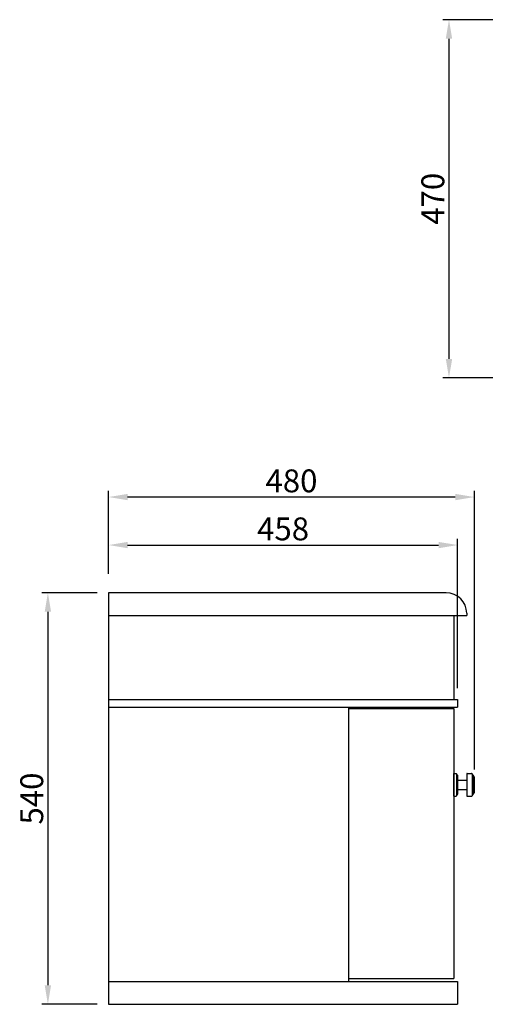
# Model space of a CAD drawing. Units: inches. Extents: x -8844 to -7037, y 144621 to 146082.
# Drawn here: x -8844 to -8233, y 144621 to 145913 of the extents above; entities that cross this region are included whole.
import ezdxf

# ---------------------------------------------------------------- set-up
doc = ezdxf.new("R2010")
doc.units = ezdxf.units.IN
doc.header["$MEASUREMENT"] = 0
doc.layers.add('1', color=7, linetype='Continuous')
doc.layers.add('尺寸线', color=7, linetype='Continuous', lineweight=9)
doc.layers.add('粗实线', color=7, linetype='Continuous', lineweight=20)
doc.styles.get("Standard").update_dxf_attribs({"font": 'arial.ttf'})
doc.dimstyles.new('ISO-25', dxfattribs={"dimtxt": 30, "dimasz": 25, "dimexe": 8, "dimexo": 15, "dimgap": 2, "dimtad": 1, "dimdsep": 46, "dimtxsty": 'Standard', "dimcen": 12, "dimadec": 0, "dimazin": 0, "dimtfac": 1, "dimtmove": 0, "dimatfit": 3, "dimfxl": 0, "dimarcsym": 0})

# ---------------------------------------------------------------- blocks, each defined once
blk = doc.blocks.new('*D30')
at = {"layer": 'Defpoints', "color": 0}
for p in [(-8037, 145912.8), (-8280.2, 145442.8), (-7887, 145442.8)]:
    blk.add_point(p, dxfattribs=at)
at = {"layer": '尺寸线', "color": 0, "linetype": 'ByBlock', "lineweight": -2}
for p, q in [((-8052, 145912.8), (-8288.2, 145912.8)), ((-8280.2, 145887.8), (-8280.2, 145467.8)), ((-7902, 145442.8), (-8288.2, 145442.8))]:
    blk.add_line(p, q, dxfattribs=at)
at = {"layer": '尺寸线', "color": 0}
for points in [[(-8284.4, 145887.8), (-8276, 145887.8), (-8280.2, 145912.8)], [(-8284.4, 145467.8), (-8276, 145467.8), (-8280.2, 145442.8)]]:
    blk.add_solid(points, dxfattribs=at)
at = {"layer": '尺寸线', "color": 0, "insert": (-8297.5, 145677.8), "char_height": 30, "attachment_point": 5, "rotation": 90}
blk.add_mtext('470', dxfattribs=at)
blk = doc.blocks.new('*D50')
at = {"layer": 'Defpoints', "color": 0}
for p in [(-8268.9, 145223.5), (-8726.9, 145170.9), (-8268.9, 145020.9)]:
    blk.add_point(p, dxfattribs=at)
at = {"layer": '尺寸线', "color": 0, "linetype": 'ByBlock', "lineweight": -2}
for p, q in [((-8726.9, 145185.9), (-8726.9, 145231.5)), ((-8268.9, 145035.9), (-8268.9, 145231.5)), ((-8701.9, 145223.5), (-8293.9, 145223.5))]:
    blk.add_line(p, q, dxfattribs=at)
at = {"layer": '尺寸线', "color": 0}
for points in [[(-8701.9, 145227.6), (-8701.9, 145219.3), (-8726.9, 145223.5)], [(-8293.9, 145227.6), (-8293.9, 145219.3), (-8268.9, 145223.5)]]:
    blk.add_solid(points, dxfattribs=at)
at = {"layer": '尺寸线', "color": 0, "insert": (-8497.9, 145240.8), "char_height": 30, "attachment_point": 5}
blk.add_mtext('458', dxfattribs=at)
blk = doc.blocks.new('*D51')
at = {"layer": 'Defpoints', "color": 0}
for p in [(-8726.9, 145160.9, -35.7), (-8806.6, 144620.9), (-8726.9, 144620.9, -35.7)]:
    blk.add_point(p, dxfattribs=at)
at = {"layer": '粗实线', "color": 0, "lineweight": -2}
for p, q in [((-8741.9, 145160.9), (-8814.6, 145160.9)), ((-8806.6, 145135.9), (-8806.6, 144645.9)), ((-8741.9, 144620.9), (-8814.6, 144620.9))]:
    blk.add_line(p, q, dxfattribs=at)
at = {"layer": '粗实线', "color": 0}
for points in [[(-8810.8, 145135.9), (-8802.4, 145135.9), (-8806.6, 145160.9)], [(-8810.8, 144645.9), (-8802.4, 144645.9), (-8806.6, 144620.9)]]:
    blk.add_solid(points, dxfattribs=at)
at = {"layer": '粗实线', "color": 0, "insert": (-8823.9, 144890.9), "char_height": 30, "attachment_point": 5, "rotation": 90}
blk.add_mtext('540', dxfattribs=at)
blk = doc.blocks.new('*D52')
at = {"layer": 'Defpoints', "color": 0}
for p in [(-8726.9, 145286.5), (-8726.9, 145197.1, -35.7), (-8246.9, 144913.9, -35.7)]:
    blk.add_point(p, dxfattribs=at)
at = {"layer": '粗实线', "color": 0, "lineweight": -2}
for p, q in [((-8726.9, 145212.1), (-8726.9, 145294.5)), ((-8271.9, 145286.5), (-8701.9, 145286.5)), ((-8246.9, 144928.9), (-8246.9, 145294.5))]:
    blk.add_line(p, q, dxfattribs=at)
at = {"layer": '粗实线', "color": 0}
for points in [[(-8701.9, 145290.6), (-8701.9, 145282.3), (-8726.9, 145286.5)], [(-8271.9, 145290.6), (-8271.9, 145282.3), (-8246.9, 145286.5)]]:
    blk.add_solid(points, dxfattribs=at)
at = {"layer": '粗实线', "color": 0, "insert": (-8486.9, 145303.8), "char_height": 30, "attachment_point": 5}
blk.add_mtext('480', dxfattribs=at)

msp = doc.modelspace()

# ---------------------------------------------------------------- linework, layer by layer
at = {"color": 0}
for p, q in [((-8726.935, 145150.923, 35.731), (-8726.935, 144620.923, 35.731)), ((-8273.935, 145130.923, 35.731), (-8273.935, 145020.923, 35.731)), ((-8726.935, 145020.923, 35.731), (-8268.935, 145020.923, 35.731)), ((-8726.935, 145010.923, 35.731), (-8268.935, 145010.923, 35.731)), ((-8411.935, 145010.923, 35.731), (-8411.935, 144650.923, 35.731)), ((-8268.935, 145020.923, 35.731), (-8268.935, 145010.923, 35.731)), ((-8411.935, 145008.923, 35.731), (-8273.935, 145008.923, 35.731)), ((-8273.935, 145008.923, 35.731), (-8273.935, 144654.923, 35.731)), ((-8726.935, 144650.923, 35.731), (-8268.935, 144650.923, 35.731)), ((-8411.935, 144654.923, 35.731), (-8273.935, 144654.923, 35.731)), ((-8268.935, 144650.923, 35.731), (-8268.935, 144620.923, 35.731)), ((-8726.935, 144620.923, 35.731), (-8268.935, 144620.923, 35.731))]:
    msp.add_line(p, q, dxfattribs=at)
at = {"layer": '1', "color": 0}
for p, q in [((-8406.935, 145160.923, 35.731), (-8726.935, 145160.923, 35.731)), ((-8726.935, 145160.923, 35.731), (-8726.935, 145133.923, 35.731)), ((-8283.935, 145160.923, 35.731), (-8406.935, 145160.923, 35.731)), ((-8726.935, 145130.923, 35.731), (-8406.935, 145130.923, 35.731)), ((-8406.935, 145130.923, 35.731), (-8256.935, 145130.923, 35.731)), ((-8256.935, 145133.923, 35.731), (-8256.935, 145130.923, 35.731))]:
    msp.add_line(p, q, dxfattribs=at)
msp.add_arc((-8283.935, 145133.923, 35.731), 27, 0, 90, dxfattribs=at)
at = {"layer": '粗实线', "color": 0, "linetype": 'Continuous', "lineweight": 30}
for p, q in [((-8273.935, 144923.923, 35.731), (-8270.935, 144923.923, 35.731)), ((-8273.935, 144893.923, 35.731), (-8273.935, 144923.923, 35.731)), ((-8270.435, 144923.423, 35.731), (-8270.435, 144894.423, 35.731)), ((-8270.435, 144921.923, 35.731), (-8269.435, 144921.923, 35.731)), ((-8268.935, 144921.423, 35.731), (-8268.935, 144896.423, 35.731)), ((-8256.935, 144923.423, 35.731), (-8256.935, 144894.423, 35.731)), ((-8256.435, 144923.923, 35.731), (-8250.435, 144923.923, 35.731)), ((-8249.935, 144923.423, 35.731), (-8249.935, 144894.423, 35.731)), ((-8249.435, 144921.923, 35.731), (-8248.935, 144921.923, 35.731)), ((-8248.435, 144921.423, 35.731), (-8248.435, 144896.423, 35.731)), ((-8268.935, 144914.923, 35.731), (-8256.935, 144914.923, 35.731)), ((-8247.935, 144919.923, 35.731), (-8247.435, 144919.923, 35.731)), ((-8246.935, 144919.423, 35.731), (-8246.935, 144898.423, 35.731)), ((-8270.435, 144895.923, 35.731), (-8269.435, 144895.923, 35.731)), ((-8268.935, 144902.923, 35.731), (-8256.935, 144902.923, 35.731)), ((-8249.435, 144895.923, 35.731), (-8248.935, 144895.923, 35.731)), ((-8247.935, 144897.923, 35.731), (-8247.435, 144897.923, 35.731)), ((-8273.935, 144893.923, 35.731), (-8270.935, 144893.923, 35.731)), ((-8256.435, 144893.923, 35.731), (-8250.435, 144893.923, 35.731))]:
    msp.add_line(p, q, dxfattribs=at)
for centre, start, end in [((-8270.935, 144923.423, 35.731), 0, 90), ((-8269.435, 144921.423, 35.731), 0, 90), ((-8256.435, 144923.423, 35.731), 90, 180), ((-8250.435, 144923.423, 35.731), 0, 90), ((-8249.435, 144922.423, 35.731), 180, 270), ((-8248.935, 144921.423, 35.731), 0, 90), ((-8247.935, 144920.423, 35.731), 180, 270), ((-8247.435, 144919.423, 35.731), 0, 90), ((-8269.435, 144896.423, 35.731), 270, 0), ((-8249.435, 144895.423, 35.731), 90, 180), ((-8248.935, 144896.423, 35.731), 270, 0), ((-8247.935, 144897.423, 35.731), 90, 180), ((-8247.435, 144898.423, 35.731), 270, 0), ((-8270.935, 144894.423, 35.731), 270, 0), ((-8256.435, 144894.423, 35.731), 180, 270), ((-8250.435, 144894.423, 35.731), 270, 0)]:
    msp.add_arc(centre, 0.5, start, end, dxfattribs=at)

# ---------------------------------------------------------------- dimensions: what is measured, and where the dimension line sits
at = {"layer": '尺寸线', "color": 0}
dim = msp.add_linear_dim(base=(-8280.201, 145442.779, 35.731), p1=(-8036.978, 145912.779, 35.731), p2=(-7886.977, 145442.779, 35.731), angle=90, dimstyle='ISO-25', dxfattribs=at)
dim.commit()
dim.dimension.update_dxf_attribs({"geometry": '*D30', "text_midpoint": (-8297.519, 145677.779, 35.731)})
dim = msp.add_linear_dim(base=(-8268.935, 145223.465, 35.731), p1=(-8726.935, 145170.923, 35.731), p2=(-8268.935, 145020.923, 35.731), dimstyle='ISO-25', dxfattribs=at)
dim.commit()
dim.dimension.update_dxf_attribs({"geometry": '*D50', "text_midpoint": (-8497.935, 145240.782, 35.731)})
at = {"layer": '粗实线'}
dim = msp.add_linear_dim(base=(-8726.935, 145286.468, 71.462), p1=(-8246.935, 144913.861, 35.731), p2=(-8726.935, 145197.149, 35.731), dimstyle='ISO-25', dxfattribs=at)
dim.commit()
dim.dimension.update_dxf_attribs({"geometry": '*D52', "text_midpoint": (-8486.935, 145303.785, 71.462)})
dim = msp.add_linear_dim(base=(-8806.605, 144620.923, 71.462), p1=(-8726.935, 145160.923, 35.731), p2=(-8726.935, 144620.923, 35.731), angle=90, dimstyle='ISO-25', dxfattribs=at)
dim.commit()
dim.dimension.update_dxf_attribs({"geometry": '*D51', "text_midpoint": (-8823.923, 144890.923, 71.462)})

doc.saveas('drawing.dxf')
